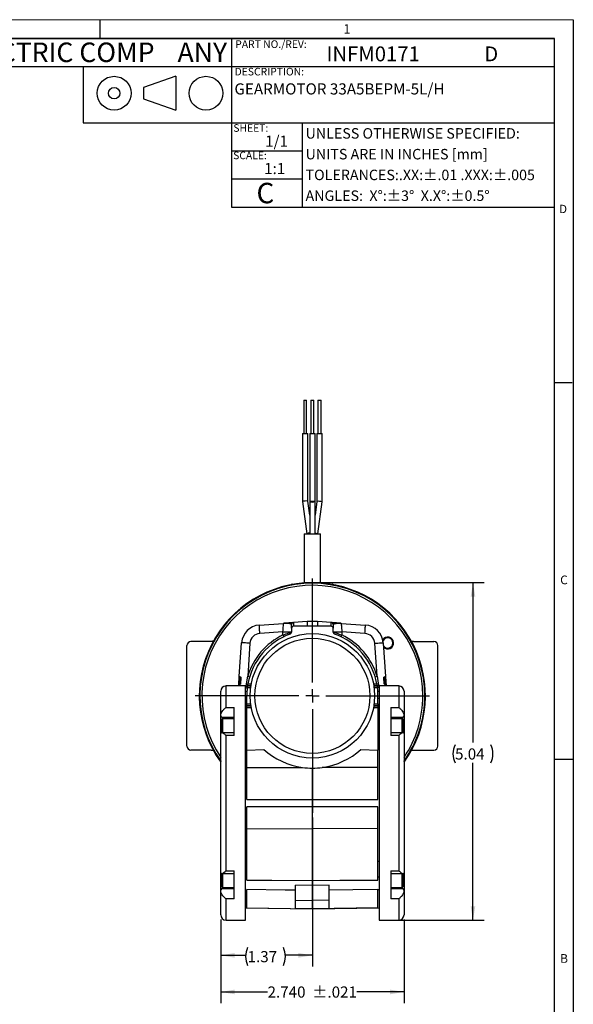
# Model space of a CAD drawing. Units: inches. Extents: x 0.2 to 21.7, y 0.2 to 16.8.
# Drawn here: x 15.5 to 21.7, y 5.8 to 16.8 of the extents above; entities that cross this region are included whole.
import ezdxf

# ---------------------------------------------------------------- set-up
doc = ezdxf.new("R2010")
doc.units = ezdxf.units.IN
doc.header["$MEASUREMENT"] = 0
for name, color, linetype in [('BORDER', 7, 'Continuous'), ('BOTEXT', 7, 'Continuous'), ('OBJECT', 7, 'Continuous')]:
    doc.layers.add(name, color=color, linetype=linetype)
doc.styles.add('SLDTEXTSTYLE0', font='TXT', dxfattribs={"width": 0.736842})
doc.styles.add('SLDTEXTSTYLE1', font='TXT', dxfattribs={"width": 0.685263})
doc.styles.add('SLDTEXTSTYLE2', font='TXT', dxfattribs={"width": 0.7})
doc.dimstyles.new('SLDDIMSTYLE0', dxfattribs={"dimtxt": 0.126628, "dimasz": 0.156, "dimexe": 0, "dimexo": 0.0625, "dimgap": 0.031657, "dimtad": 0, "dimtih": 1, "dimtoh": 1, "dimlfac": 1.333333, "dimrnd": 1e-09, "dimzin": 12, "dimdsep": 46, "dimtxsty": 'SLDTEXTSTYLE2', "dimsah": 1, "dimcen": 0.09, "dimadec": 0, "dimazin": 3, "dimtfac": 1, "dimtofl": 0, "dimtmove": 0, "dimatfit": 3, "dimfxl": 0, "dimfrac": 2, "dimtolj": 1, "dimtzin": 12, "dimarcsym": 0})
doc.dimstyles.new('SLDDIMSTYLE1', dxfattribs={"dimtxt": 0.126628, "dimasz": 0.156, "dimexe": 0, "dimexo": 0.0625, "dimgap": 0.031657, "dimtad": 0, "dimtih": 1, "dimtoh": 1, "dimdec": 3, "dimlfac": 1.333333, "dimrnd": 1e-09, "dimzin": 4, "dimdsep": 46, "dimtxsty": 'SLDTEXTSTYLE2', "dimsah": 1, "dimcen": 0.09, "dimadec": 0, "dimazin": 1, "dimtol": 1, "dimtp": 0.021, "dimtm": 0.021, "dimtfac": 1, "dimtdec": 3, "dimtofl": 0, "dimtmove": 0, "dimatfit": 3, "dimfxl": 0, "dimfrac": 2, "dimtolj": 1, "dimarcsym": 0})

# ---------------------------------------------------------------- blocks, each defined once
blk = doc.blocks.new('SW_NOTE_0')
at = {"layer": 'BOTEXT', "color": 0, "attachment_point": 1, "style": 'SLDTEXTSTYLE0'}
for s, insert, char_height in [('BODINE ELECTRIC COMP', (0, 0.282), 0.21875), ('ANY', (3.686, 0.282), 0.2188)]:
    blk.add_mtext(s, dxfattribs=dict(at, insert=insert, char_height=char_height))
blk = doc.blocks.new('_D')
at = {"layer": 'OBJECT'}
for p, q in [((18.734, 7.846), (18.734, 6.176)), ((17.706, 6.704), (17.706, 6.176)), ((17.706, 6.301), (17.984, 6.301)), ((18.734, 6.301), (18.433, 6.301))]:
    blk.add_line(p, q, dxfattribs=at)
for centre, start, end in [((18.208, 6.288), 153.4349, 206.5651), ((18.209, 6.288), 333.4349, 26.5651)]:
    blk.add_arc(centre, 0.223, start, end, dxfattribs=at)
for points in [[(17.706, 6.301), (17.862, 6.275), (17.862, 6.327)], [(18.734, 6.301), (18.578, 6.327), (18.578, 6.275)]]:
    blk.add_solid(points, dxfattribs=at)
at = {"layer": 'OBJECT', "insert": (18.008, 6.349), "char_height": 0.125, "attachment_point": 1, "style": 'SLDTEXTSTYLE2'}
blk.add_mtext('1.37', dxfattribs=at)
blk = doc.blocks.new('_D_1')
at = {"layer": 'OBJECT'}
for p, q in [((17.706, 6.704), (17.706, 5.766)), ((19.761, 6.704), (19.761, 5.766)), ((17.706, 5.891), (18.231, 5.891)), ((19.761, 5.891), (19.234, 5.891))]:
    blk.add_line(p, q, dxfattribs=at)
for points in [[(17.706, 5.891), (17.862, 5.865), (17.862, 5.917)], [(19.761, 5.891), (19.605, 5.917), (19.605, 5.865)]]:
    blk.add_solid(points, dxfattribs=at)
at = {"layer": 'OBJECT', "char_height": 0.125, "attachment_point": 1, "style": 'SLDTEXTSTYLE2'}
for s, insert in [('±.021', (18.732, 5.952)), ('2.740', (18.231, 5.952))]:
    blk.add_mtext(s, dxfattribs=dict(at, insert=insert))
blk = doc.blocks.new('_D_2')
at = {"layer": 'OBJECT'}
for p, q in [((18.784, 10.477), (20.659, 10.477)), ((20.534, 10.477), (20.534, 8.684)), ((20.534, 6.694), (20.534, 8.459)), ((19.534, 6.694), (20.659, 6.694))]:
    blk.add_line(p, q, dxfattribs=at)
for centre, start, end in [((20.533, 8.559), 153.4349, 206.5651), ((20.535, 8.559), 333.4349, 26.5651)]:
    blk.add_arc(centre, 0.223, start, end, dxfattribs=at)
for points in [[(20.534, 10.477), (20.508, 10.321), (20.56, 10.321)], [(20.534, 6.694), (20.56, 6.85), (20.508, 6.85)]]:
    blk.add_solid(points, dxfattribs=at)
at = {"layer": 'OBJECT', "insert": (20.333, 8.62), "char_height": 0.125, "attachment_point": 1, "style": 'SLDTEXTSTYLE2'}
blk.add_mtext('5.04', dxfattribs=at)
blk = doc.blocks.new('SW_CENTERMARKSYMBOL_0')
at = {"layer": 'OBJECT', "color": 0}
for p, q in [((0, 0.15), (0, 1.313)), ((-0.15, 0), (-1.313, 0)), ((0, 0), (-0.075, 0)), ((0, 0), (0, 0.075)), ((0, 0), (0, -0.075)), ((0, 0), (0.075, 0)), ((0.15, 0), (1.313, 0)), ((0, -0.15), (0, -1.313))]:
    blk.add_line(p, q, dxfattribs=at)

msp = doc.modelspace()

# ---------------------------------------------------------------- linework, layer by layer
at = {"color": 7, "linetype": 'Continuous', "lineweight": 25}
for p, q in [((16.16394, 16.260438), (16.16394, 15.630438)), ((18.639888, 12.522161), (18.639888, 12.147161)), ((18.639888, 12.522161), (18.66616, 12.522161)), ((18.66616, 12.147161), (18.66616, 12.522161)), ((18.718229, 12.522161), (18.718229, 12.147161)), ((18.718229, 12.522161), (18.749649, 12.522161)), ((18.749649, 12.147161), (18.749649, 12.522161)), ((18.796372, 12.522161), (18.796372, 12.147161)), ((18.796372, 12.522161), (18.832313, 12.522161)), ((18.832313, 12.147161), (18.832313, 12.522161)), ((18.623024, 12.147161), (18.623024, 11.386223)), ((18.623024, 12.147161), (18.683024, 12.147161)), ((18.683024, 11.390198), (18.683024, 12.147161)), ((18.703939, 12.147161), (18.703939, 11.388198)), ((18.703939, 12.147161), (18.763939, 12.147161)), ((18.763939, 11.388198), (18.763939, 12.147161)), ((18.784343, 12.147161), (18.784343, 11.386383)), ((18.784343, 12.147161), (18.844343, 12.147161)), ((18.844343, 11.382408), (18.844343, 12.147161)), ((18.623028, 11.386171), (18.671796, 11.022161)), ((18.703939, 11.234089), (18.683021, 11.390224)), ((18.703939, 11.388198), (18.703939, 11.025976)), ((18.703939, 11.388198), (18.763939, 11.388198)), ((18.763939, 11.025976), (18.763939, 11.388198)), ((18.784346, 11.386409), (18.763939, 11.234089)), ((18.796082, 11.022161), (18.844339, 11.382356)), ((18.641126, 11.022161), (18.641126, 10.473133)), ((18.641126, 11.022161), (18.826751, 11.022161)), ((18.703939, 11.025976), (18.703939, 11.022161)), ((18.763939, 11.022161), (18.763939, 11.025976)), ((18.826751, 10.473133), (18.826751, 11.022161)), ((18.508189, 10.459661), (18.5278, 10.459661)), ((18.940078, 10.459661), (18.958939, 10.459661)), ((18.675879, 10.040457), (18.522285, 10.029517)), ((18.791998, 10.040498), (18.675879, 10.040498)), ((18.945588, 10.029549), (18.791998, 10.040498)), ((18.138884, 10.001966), (18.410739, 10.020972)), ((18.501535, 10.009215), (18.495737, 10.007509)), ((18.50149, 10.008657), (18.496168, 10.00709)), ((18.501439, 9.966535), (18.501439, 9.922325)), ((18.521435, 10.0295), (18.522272, 10.029578)), ((18.675814, 9.989036), (18.523939, 9.989036)), ((18.792064, 9.989036), (18.675814, 9.989036)), ((18.943939, 9.989036), (18.792064, 9.989036)), ((18.966439, 9.922325), (18.966439, 9.966535)), ((19.053788, 10.021206), (19.049197, 10.021527)), ((19.057139, 10.020972), (19.328994, 10.001966)), ((18.403939, 9.926518), (18.145422, 9.908444)), ((18.403939, 9.926518), (18.501439, 9.926518)), ((18.403939, 9.890876), (18.403939, 9.926518)), ((18.966439, 9.926518), (19.063939, 9.926518)), ((19.063939, 9.926518), (19.063939, 9.890876)), ((19.322456, 9.908444), (19.063939, 9.926518)), ((17.327689, 8.646536), (17.327689, 9.771536)), ((17.599805, 9.816536), (17.372689, 9.816536)), ((17.914455, 9.424272), (17.941009, 9.804091)), ((18.034531, 9.797552), (18.008669, 9.427645)), ((19.459209, 9.427645), (19.433347, 9.797552)), ((19.526869, 9.804091), (19.553423, 9.424272)), ((19.868073, 9.816536), (20.095189, 9.816536)), ((20.140189, 8.646536), (20.140189, 9.771536)), ((17.910193, 9.363309), (17.912362, 9.394341)), ((17.912362, 9.394341), (17.919844, 9.393818)), ((17.919844, 9.393818), (17.917674, 9.362786)), ((17.92358, 9.393491), (17.919844, 9.393818)), ((17.92528, 9.415928), (17.921283, 9.416278)), ((17.921433, 9.362786), (17.92358, 9.393491)), ((17.927867, 9.347263), (17.932108, 9.407933)), ((17.933735, 9.40782), (17.929493, 9.347149)), ((17.933735, 9.40782), (17.932108, 9.407933)), ((18.008669, 9.427645), (18.030212, 9.421152)), ((19.437666, 9.421152), (19.459209, 9.427645)), ((19.53577, 9.407933), (19.534143, 9.40782)), ((19.538385, 9.347149), (19.534143, 9.40782)), ((19.53577, 9.407933), (19.540011, 9.347263)), ((19.546595, 9.416278), (19.542598, 9.415928)), ((19.548034, 9.393818), (19.544298, 9.393491)), ((19.544298, 9.393491), (19.546444, 9.362786)), ((19.548034, 9.393818), (19.555516, 9.394341)), ((19.550204, 9.362786), (19.548034, 9.393818)), ((19.555516, 9.394341), (19.557685, 9.363309)), ((17.983939, 9.319286), (17.766439, 9.319286)), ((17.907115, 9.319286), (17.908095, 9.333309)), ((17.913319, 9.33328), (17.908095, 9.333309)), ((17.917674, 9.362786), (17.910193, 9.363309)), ((17.915577, 9.340286), (17.920385, 9.340286)), ((17.917674, 9.362786), (17.921433, 9.362786)), ((17.927867, 9.347263), (17.929493, 9.347149)), ((17.983939, 8.953912), (17.983939, 9.319286)), ((18.007417, 9.32035), (18.045379, 9.32035)), ((18.045508, 9.32115), (18.00754, 9.32115)), ((19.460338, 9.32115), (19.42237, 9.32115)), ((19.422499, 9.32035), (19.460461, 9.32035)), ((19.701439, 9.319286), (19.483939, 9.319286)), ((19.483939, 9.319286), (19.483939, 8.953912)), ((19.538385, 9.347149), (19.540011, 9.347263)), ((19.546444, 9.362786), (19.550204, 9.362786)), ((19.547493, 9.340286), (19.552301, 9.340286)), ((19.557685, 9.363309), (19.550204, 9.362786)), ((19.559783, 9.333309), (19.554559, 9.33328)), ((19.559783, 9.333309), (19.560763, 9.319286)), ((17.706439, 8.985667), (17.706439, 9.259286)), ((17.998939, 9.179381), (17.983939, 9.179119)), ((17.998939, 9.120217), (17.998939, 9.209036)), ((19.468939, 9.120217), (19.468939, 9.209036)), ((19.483939, 9.179119), (19.468939, 9.179381)), ((19.761439, 9.259286), (19.761439, 8.985667)), ((17.766439, 9.078895), (17.856439, 9.078895)), ((17.856439, 8.763911), (17.856439, 9.078895)), ((17.998939, 9.097721), (17.998939, 9.120217)), ((17.998939, 9.097721), (17.998939, 9.096921)), ((17.998939, 9.074425), (17.998939, 9.096921)), ((17.998939, 8.601312), (17.998939, 9.074425)), ((19.468939, 9.120217), (19.468939, 9.097721)), ((19.468939, 9.097721), (19.468939, 9.096921)), ((19.468939, 9.096921), (19.468939, 9.074425)), ((19.468939, 9.074425), (19.468939, 8.601312)), ((19.611439, 9.078895), (19.701439, 9.078895)), ((19.611439, 9.078895), (19.611439, 8.763911)), ((17.706439, 8.985667), (17.70644, 8.985788)), ((17.706439, 8.785542), (17.706439, 8.985667)), ((17.728189, 8.952426), (17.713939, 8.938176)), ((17.713939, 8.938176), (17.713939, 8.795043)), ((17.720767, 8.964598), (17.725221, 8.949459)), ((17.856439, 8.964598), (17.720767, 8.964598)), ((17.852689, 8.952426), (17.728189, 8.952426)), ((17.728189, 8.952426), (17.728189, 8.795646)), ((17.983939, 8.978385), (17.998939, 8.978646)), ((17.983939, 8.915416), (17.983939, 8.953912)), ((19.483939, 8.978385), (19.468939, 8.978646)), ((19.483939, 8.953912), (19.483939, 8.915416)), ((19.74711, 8.964598), (19.611439, 8.964598)), ((19.739689, 8.952426), (19.615189, 8.952426)), ((19.753939, 8.938176), (19.739689, 8.952426)), ((19.739689, 8.835426), (19.739689, 8.952426)), ((19.743041, 8.947811), (19.74711, 8.964598)), ((19.753939, 8.835426), (19.753939, 8.938176)), ((19.761438, 8.985788), (19.761439, 8.985667)), ((19.761439, 8.985667), (19.761439, 8.785875)), ((17.983939, 8.006786), (17.983939, 8.915416)), ((17.983939, 8.835426), (17.998939, 8.835426)), ((19.483939, 8.835426), (19.468939, 8.835426)), ((19.483939, 8.915416), (19.483939, 7.098156)), ((19.739689, 8.795646), (19.739689, 8.835426)), ((19.753939, 8.794387), (19.753939, 8.835426)), ((17.70644, 8.788551), (17.706439, 8.788161)), ((17.706439, 7.22541), (17.706439, 8.788161)), ((17.856439, 8.795646), (17.714613, 8.795646)), ((17.766439, 7.249661), (17.766439, 8.763911)), ((17.856439, 8.763911), (17.766439, 8.763911)), ((19.753265, 8.795646), (19.611439, 8.795646)), ((19.701439, 8.763911), (19.611439, 8.763911)), ((19.701439, 8.763911), (19.701439, 7.249661)), ((19.761439, 8.788161), (19.761438, 8.788551)), ((19.761439, 8.788161), (19.761439, 7.22541)), ((17.983939, 8.662804), (17.998939, 8.662884)), ((17.998939, 8.601312), (18.189621, 8.609188)), ((19.278257, 8.609188), (19.468939, 8.601312)), ((19.483939, 8.662804), (19.468939, 8.662884)), ((17.599805, 8.601536), (17.372689, 8.601536)), ((17.998939, 8.404286), (17.998939, 8.601312)), ((19.468939, 8.404286), (19.468939, 8.601312)), ((19.868073, 8.601536), (20.095189, 8.601536)), ((17.998939, 8.404286), (18.622777, 8.4067)), ((17.998939, 8.047872), (17.998939, 8.404286)), ((18.733939, 8.048096), (18.733939, 8.399036)), ((19.468939, 8.404286), (18.845101, 8.4067)), ((19.468939, 8.047872), (19.468939, 8.404286)), ((17.983939, 7.098156), (17.983939, 8.006786)), ((17.998939, 8.047872), (18.733939, 8.048096)), ((18.733939, 7.965475), (17.998939, 7.965699)), ((17.998939, 7.721786), (17.998939, 7.965699)), ((18.733939, 7.965475), (18.733939, 8.048096)), ((18.733939, 8.048096), (19.468939, 8.047872)), ((19.468939, 7.965699), (18.733939, 7.965475)), ((18.733939, 7.719586), (18.733939, 7.965475)), ((19.468939, 7.721786), (19.468939, 7.965699)), ((17.998939, 7.721786), (18.733939, 7.719586)), ((17.998939, 7.144192), (17.998939, 7.721786)), ((19.468939, 7.721786), (18.733939, 7.719586)), ((18.733939, 7.140512), (18.733939, 7.719586)), ((19.468939, 7.144192), (19.468939, 7.721786)), ((17.983939, 7.350767), (17.998939, 7.350687)), ((19.483939, 7.350767), (19.468939, 7.350687)), ((17.706439, 7.027904), (17.706439, 7.227696)), ((17.706439, 7.22541), (17.70644, 7.22502)), ((17.713939, 7.219184), (17.713939, 7.178145)), ((17.713939, 7.178145), (17.713939, 7.075395)), ((17.714613, 7.217925), (17.856439, 7.217925)), ((17.728189, 7.217925), (17.728189, 7.178145)), ((17.728189, 7.178145), (17.728189, 7.061145)), ((17.766439, 7.249661), (17.856439, 7.249661)), ((17.856439, 6.934677), (17.856439, 7.249661)), ((17.983939, 7.178145), (17.998939, 7.178145)), ((19.483939, 7.178145), (19.468939, 7.178145)), ((19.611439, 7.249661), (19.701439, 7.249661)), ((19.611439, 7.249661), (19.611439, 6.934677)), ((19.611439, 7.217925), (19.753265, 7.217925)), ((19.739689, 7.061145), (19.739689, 7.217925)), ((19.753939, 7.075395), (19.753939, 7.218528)), ((19.761438, 7.22502), (19.761439, 7.22541)), ((19.761439, 7.228029), (19.761439, 7.027904)), ((17.713939, 7.075395), (17.728189, 7.061145)), ((17.72459, 7.064744), (17.720767, 7.048973)), ((17.728189, 7.061145), (17.852689, 7.061145)), ((17.983939, 7.05966), (17.983939, 7.098156)), ((18.733939, 7.085043), (18.546439, 7.086771)), ((18.546439, 6.919537), (18.546439, 7.086771)), ((18.733939, 7.085043), (18.733939, 7.140512)), ((18.921439, 7.086771), (18.733939, 7.085043)), ((18.733939, 6.916567), (18.733939, 7.085043)), ((18.921439, 6.919537), (18.921439, 7.086771)), ((19.483939, 7.098156), (19.483939, 7.05966)), ((19.615189, 7.061145), (19.739689, 7.061145)), ((19.739689, 7.061145), (19.753939, 7.075395)), ((19.74711, 7.048973), (19.742657, 7.064112)), ((17.70644, 7.027783), (17.706439, 7.027904)), ((17.706439, 6.754286), (17.706439, 7.027904)), ((17.720767, 7.048973), (17.856439, 7.048973)), ((17.983939, 6.694286), (17.983939, 7.05966)), ((17.983939, 7.035187), (17.998939, 7.034925)), ((17.998939, 6.834911), (17.998939, 7.038941)), ((19.468939, 6.834911), (19.468939, 7.038941)), ((19.483939, 7.035187), (19.468939, 7.034925)), ((19.483939, 7.05966), (19.483939, 6.694286)), ((19.611439, 7.048973), (19.74711, 7.048973)), ((19.761439, 7.027904), (19.761438, 7.027783)), ((19.761439, 7.027904), (19.761439, 6.754286)), ((17.856439, 6.934677), (17.766439, 6.934677)), ((18.546439, 6.919537), (18.733939, 6.916567)), ((18.546439, 6.828504), (18.546439, 6.919537)), ((18.921439, 6.919537), (18.733939, 6.916567)), ((18.733939, 6.825318), (18.733939, 6.916567)), ((18.921439, 6.828504), (18.921439, 6.919537)), ((19.701439, 6.934677), (19.611439, 6.934677)), ((17.983939, 6.834452), (18.733939, 6.821361)), ((17.998939, 6.834911), (18.733939, 6.822081)), ((18.546439, 6.828504), (18.733939, 6.825318)), ((19.468939, 6.834911), (18.733939, 6.822081)), ((18.733939, 6.821361), (19.483939, 6.834452)), ((18.733939, 6.825318), (18.921439, 6.828504)), ((18.733939, 6.822081), (18.733939, 6.825318)), ((18.733939, 6.821361), (18.733939, 6.822081)), ((17.766439, 6.694286), (17.983939, 6.694286)), ((19.483939, 6.694286), (19.701439, 6.694286))]:
    msp.add_line(p, q, dxfattribs=at)
at = {"color": 8, "linetype": 'Continuous', "lineweight": 25}
for p, q in [((18.508189, 10.459661), (18.508189, 10.45627)), ((18.958939, 10.456405), (18.958939, 10.459661)), ((17.983939, 9.274238), (18.008669, 9.427645)), ((19.459209, 9.427645), (19.483939, 9.274238)), ((17.766439, 9.078895), (17.766439, 9.319286)), ((18.042117, 9.297854), (18.004325, 9.297854)), ((18.011371, 9.343646), (18.049551, 9.343646)), ((19.418326, 9.343646), (19.456507, 9.343646)), ((19.463553, 9.297854), (19.425761, 9.297854)), ((19.701439, 9.319286), (19.701439, 9.078895)), ((17.983939, 9.26147), (18.000729, 9.260296)), ((17.983939, 9.209036), (17.998939, 9.209036)), ((19.467149, 9.260296), (19.483939, 9.26147)), ((19.468939, 9.209036), (19.483939, 9.209036)), ((17.998939, 9.120217), (18.042117, 9.120217)), ((18.045379, 9.097721), (17.998939, 9.097721)), ((17.998939, 9.096921), (18.045508, 9.096921)), ((18.049551, 9.074425), (17.998939, 9.074425)), ((19.468939, 9.074425), (19.418326, 9.074425)), ((19.42237, 9.096921), (19.468939, 9.096921)), ((19.468939, 9.097721), (19.422499, 9.097721)), ((19.425761, 9.120217), (19.468939, 9.120217)), ((17.852689, 8.952426), (17.852689, 8.795646)), ((19.615189, 8.835426), (19.615189, 8.952426)), ((19.615189, 8.795646), (19.615189, 8.835426)), ((17.852689, 7.217925), (17.852689, 7.178145)), ((17.852689, 7.178145), (17.852689, 7.061145)), ((19.615189, 7.061145), (19.615189, 7.217925)), ((17.766439, 6.694286), (17.766439, 6.934677)), ((19.701439, 6.934677), (19.701439, 6.694286))]:
    msp.add_line(p, q, dxfattribs=at)
at = {"color": 8, "linetype": 'Continuous', "lineweight": 25, "flags": 128}
for points in [[(18.763939, 11.033038), (18.774451, 11.031466), (18.784784, 11.028947), (18.792306, 11.025976), (18.795873, 11.023004), (18.796072, 11.022161)], [(18.703939, 11.025976), (18.706223, 11.023004), (18.70781, 11.022161)], [(18.760068, 11.022161), (18.761655, 11.023004), (18.763939, 11.025976)]]:
    msp.add_lwpolyline(points, dxfattribs=at)
at = {"color": 7, "linetype": 'Continuous', "lineweight": 25, "flags": 128}
for points in [[(18.145422, 9.908444), (18.144147, 9.926689), (18.14292, 9.944233), (18.14179, 9.960402), (18.140799, 9.974574), (18.139986, 9.986204), (18.139382, 9.994847), (18.13901, 10.000169), (18.138884, 10.001966)], [(18.403939, 9.926518), (18.405266, 9.944945), (18.406541, 9.962664), (18.407717, 9.978994), (18.408747, 9.993307), (18.409593, 10.005053), (18.410221, 10.013782), (18.410608, 10.019157), (18.410739, 10.020972)], [(19.057139, 10.020972), (19.05727, 10.019157), (19.057657, 10.013782), (19.058285, 10.005053), (19.059131, 9.993307), (19.060161, 9.978994), (19.061337, 9.962664), (19.062612, 9.944945), (19.063939, 9.926518)], [(19.322456, 9.908444), (19.323731, 9.926689), (19.324958, 9.944233), (19.326088, 9.960402), (19.327079, 9.974574), (19.327892, 9.986204), (19.328496, 9.994847), (19.328868, 10.000169), (19.328994, 10.001966)], [(18.403939, 9.890876), (18.405851, 9.886925), (18.40769, 9.883126), (18.409385, 9.879624), (18.41087, 9.876555), (18.412089, 9.874036), (18.412995, 9.872165), (18.413553, 9.871012), (18.413741, 9.870623)], [(19.054137, 9.870623), (19.054325, 9.871012), (19.054883, 9.872165), (19.055789, 9.874036), (19.057008, 9.876555), (19.058493, 9.879624), (19.060188, 9.883126), (19.062027, 9.886925), (19.063939, 9.890876)], [(18.034531, 9.797552), (18.016285, 9.798828), (17.998741, 9.800054), (17.982573, 9.801185), (17.968401, 9.802176), (17.95677, 9.802989), (17.948128, 9.803593), (17.942806, 9.803965), (17.941009, 9.804091)], [(19.433347, 9.797552), (19.451592, 9.798828), (19.469136, 9.800054), (19.485305, 9.801185), (19.499477, 9.802176), (19.511108, 9.802989), (19.51975, 9.803593), (19.525072, 9.803965), (19.526869, 9.804091)], [(17.912362, 9.394341), (17.91277, 9.40018), (17.913163, 9.405795), (17.913525, 9.41097), (17.913842, 9.415505), (17.914102, 9.419228), (17.914295, 9.421994), (17.914414, 9.423697), (17.914455, 9.424272)], [(17.914455, 9.424272), (17.914941, 9.42423), (17.916394, 9.424105), (17.9188, 9.423898)], [(17.921283, 9.416278), (17.921255, 9.415846), (17.921173, 9.414568), (17.92104, 9.412492), (17.920861, 9.409699), (17.920643, 9.406296), (17.920395, 9.402413), (17.920125, 9.398199), (17.919844, 9.393818)], [(17.92358, 9.393491), (17.923912, 9.397868), (17.924231, 9.402077), (17.924525, 9.405956), (17.924782, 9.409356), (17.924994, 9.412147), (17.925151, 9.41422), (17.925247, 9.415497), (17.92528, 9.415928)], [(17.92358, 9.393491), (17.92504, 9.393389), (17.926443, 9.393291), (17.927737, 9.3932), (17.928871, 9.393121), (17.929801, 9.393056), (17.930492, 9.393007), (17.930918, 9.392978), (17.931062, 9.392968)], [(19.536816, 9.392968), (19.53696, 9.392978), (19.537386, 9.393007), (19.538077, 9.393056), (19.539007, 9.393121), (19.540141, 9.3932), (19.541435, 9.393291), (19.542838, 9.393389), (19.544298, 9.393491)], [(19.542598, 9.415928), (19.542624, 9.415587), (19.5427, 9.414575), (19.542826, 9.412922), (19.542996, 9.410679), (19.543205, 9.407913), (19.543448, 9.404709), (19.543716, 9.401165), (19.544003, 9.397387), (19.544298, 9.393491)], [(19.548034, 9.393818), (19.547784, 9.397718), (19.547542, 9.401499), (19.547315, 9.405048), (19.547109, 9.408255), (19.546932, 9.411023), (19.546788, 9.413269), (19.546682, 9.414923), (19.546617, 9.415936), (19.546595, 9.416278)], [(19.549078, 9.423898), (19.551484, 9.424105), (19.552937, 9.42423), (19.553423, 9.424272)], [(19.553423, 9.424272), (19.553455, 9.423817), (19.553549, 9.422467), (19.553704, 9.420262), (19.553913, 9.41727), (19.554171, 9.41358), (19.55447, 9.409306), (19.5548, 9.404578), (19.555152, 9.399538), (19.555516, 9.394341)], [(17.908095, 9.333309), (17.908135, 9.333885), (17.908255, 9.335592), (17.908449, 9.338365), (17.908709, 9.342095), (17.909027, 9.346642), (17.90939, 9.351828), (17.909783, 9.357456), (17.910193, 9.363309)], [(17.917674, 9.362786), (17.917265, 9.358396), (17.916872, 9.354175), (17.916509, 9.350285), (17.916191, 9.346876), (17.91593, 9.344078), (17.915737, 9.341998), (17.915617, 9.340718), (17.915577, 9.340286)], [(17.920385, 9.340286), (17.920405, 9.340718), (17.920465, 9.341998), (17.920561, 9.344078), (17.920692, 9.346876), (17.920851, 9.350285), (17.921032, 9.354175), (17.921229, 9.358396), (17.921433, 9.362786)], [(17.928915, 9.362262), (17.928771, 9.362273), (17.928346, 9.362302), (17.927654, 9.362351), (17.926724, 9.362416), (17.92559, 9.362495), (17.924297, 9.362585), (17.922893, 9.362684), (17.921433, 9.362786)], [(19.546444, 9.362786), (19.544985, 9.362684), (19.543581, 9.362585), (19.542288, 9.362495), (19.541154, 9.362416), (19.540224, 9.362351), (19.539532, 9.362302), (19.539106, 9.362273), (19.538963, 9.362262)], [(19.546444, 9.362786), (19.546649, 9.358396), (19.546846, 9.354175), (19.547027, 9.350285), (19.547186, 9.346876), (19.547316, 9.344078), (19.547413, 9.341998), (19.547473, 9.340718), (19.547493, 9.340286)], [(19.552301, 9.340286), (19.552261, 9.340718), (19.552141, 9.341998), (19.551948, 9.344078), (19.551687, 9.346876), (19.551369, 9.350285), (19.551006, 9.354175), (19.550613, 9.358396), (19.550204, 9.362786)], [(19.557685, 9.363309), (19.558095, 9.357456), (19.558488, 9.351828), (19.558851, 9.346642), (19.559168, 9.342095), (19.559429, 9.338365), (19.559623, 9.335592), (19.559742, 9.333885), (19.559783, 9.333309)], [(17.998939, 7.144192), (18.280417, 7.142786), (18.733939, 7.140512)], [(18.733939, 7.140512), (19.040632, 7.14205), (19.468939, 7.144192)], [(18.546439, 7.029767), (18.427246, 7.031764), (17.998939, 7.038941)], [(19.468939, 7.038941), (19.187461, 7.034224), (18.921439, 7.029767)]]:
    msp.add_lwpolyline(points, dxfattribs=at)
at = {"color": 7, "linetype": 'Continuous', "lineweight": 25}
for radius in [0.6975, 0.645]:
    msp.add_circle((18.733939, 9.209036), radius, dxfattribs=at)
for centre, radius, start, end in [((18.733939, 11.431713), 0.052854, 235.4172005, 304.5827995), ((18.733939, 9.209036), 1.2675, 90, 215.8404263), ((18.733939, 9.209036), 1.263554, 0, 215.5919306), ((18.508189, 10.452161), 0.0075, 90, 157.8129288), ((18.733939, 9.209036), 1.2675, 324.1595737, 90), ((18.958939, 10.452161), 0.0075, 23.4444937, 90), ((18.153758, 9.789217), 0.213268, 93.9992076, 176.0007924), ((18.403939, 10.118234), 0.0975, 273.9992076, 275.7698745), ((18.415987, 9.998992), 0.02235, 93.9915595, 95.7669881), ((18.523939, 10.00714), 0.0225, 102.9549126, 180.0426566), ((18.943939, 10.00714), 0.0225, 359.9572222, 85.6513318), ((18.943939, 10.007087), 0.0225, 0.000103, 41.8039397), ((19.051891, 9.998992), 0.02235, 84.2330119, 86.0084405), ((19.063939, 10.118234), 0.0975, 264.2301255, 266.0007924), ((19.31412, 9.789217), 0.213268, 3.9992076, 86.0007924), ((18.733939, 9.209036), 0.7575, 115.8262519, 163.2262056), ((18.733939, 9.209036), 0.735, 109.6719108, 169.4470693), ((18.153758, 9.789217), 0.119518, 93.9992076, 176.0007924), ((18.478939, 9.922325), 0.0225, 289.6719108, 0), ((18.988939, 9.922325), 0.0225, 180, 250.3280892), ((18.733939, 9.209036), 0.735, 10.5529307, 70.3280892), ((18.733939, 9.209036), 0.7575, 16.7737944, 64.1737481), ((19.31412, 9.789217), 0.119518, 3.9992076, 86.0007924), ((19.578689, 9.800536), 0.065625, 222.3759391, 148.8468816), ((19.578689, 9.800536), 0.062748, 0, 151.7623901), ((19.578689, 9.800536), 0.0573, 0, 159.4023206), ((17.372689, 9.771536), 0.045, 90, 180), ((19.578689, 9.800536), 0.0573, 210.1231692, 0), ((19.578689, 9.800536), 0.062748, 218.9258971, 0), ((20.095189, 9.771536), 0.045, 0, 90), ((17.921936, 9.423749), 0.0075, 176.0007924, 265), ((17.926092, 9.423208), 0.007325, 174.5913734, 263.632996), ((19.541785, 9.423208), 0.007325, 276.367004, 5.4086266), ((19.545941, 9.423749), 0.0075, 275, 3.9992076), ((17.766439, 9.259286), 0.06, 90, 180), ((17.915577, 9.332786), 0.0075, 90, 176.0007924), ((17.920581, 9.333021), 0.007267, 91.5508795, 177.9630607), ((18.733939, 9.209036), 0.735, 173.0593411, 180), ((18.733939, 9.209036), 0.735, 171.2260676, 171.2890992), ((18.733939, 9.209036), 0.735, 8.7109008, 8.7739324), ((18.733939, 9.209036), 0.735, 0, 6.9406589), ((19.547296, 9.333021), 0.007267, 2.0369393, 88.4491205), ((19.552301, 9.332786), 0.0075, 3.9992076, 90), ((19.701439, 9.259286), 0.06, 0, 90), ((18.733939, 9.209036), 1.263554, 324.4080694, 0), ((17.852689, 8.948676), 0.00375, 0, 90), ((19.615189, 8.948676), 0.00375, 90, 180), ((17.372689, 8.646536), 0.045, 180, 270), ((18.733939, 9.209036), 0.81, 227.7785364, 262.1119865), ((18.733939, 9.209036), 0.81, 277.8880135, 312.2214636), ((20.095189, 8.646536), 0.045, 270, 0), ((18.733939, 9.209036), 0.81, 262.1119865, 270), ((18.733939, 9.209036), 0.81, 270, 277.8880135), ((17.852689, 7.064895), 0.00375, 270, 0), ((19.615189, 7.064895), 0.00375, 180, 270), ((17.766439, 6.754286), 0.06, 180, 270), ((19.701439, 6.754286), 0.06, 270, 0)]:
    msp.add_arc(centre, radius, start, end, dxfattribs=at)
at = {"color": 8, "linetype": 'Continuous', "lineweight": 25}
for centre, radius, start, end in [((18.70083, 10.989323), 0.043826, 85.9315837, 131.4722188), ((18.733939, 9.209036), 1.260536, 0, 215.3998234), ((18.733939, 9.209036), 1.238039, 0, 213.9072804), ((18.733939, 9.209036), 1.238039, 326.0927196, 0), ((18.733939, 9.209036), 1.260536, 324.6001766, 0)]:
    msp.add_arc(centre, radius, start, end, dxfattribs=at)
at = {"color": 7, "linetype": 'Continuous', "lineweight": 25}
for centre, major_axis, start_param, end_param in [((18.653024, 11.388198), (0.029999, 0.002001), 0.007570172, 3.149162825), ((18.814343, 11.384383), (0.029999, -0.002001), 6.275615135, 9.417207789)]:
    msp.add_ellipse(centre, major_axis=major_axis, ratio=0.113516082, start_param=start_param, end_param=end_param, dxfattribs=at)
at = {"color": 8, "linetype": 'Continuous', "lineweight": 25}
for points, knots in [([(18.675878, 10.039508), (18.67588, 10.040584), (18.675882, 10.042734), (18.675862, 10.026452), (18.67583, 10.001888), (18.67581, 9.986246), (18.675812, 9.987593), (18.675812, 9.987859)], [0, 0, 0, 0, 0.223747034, 0.447549336, 0.671488291, 0.935251363, 1, 1, 1, 1]), ([(18.792, 10.039508), (18.791998, 10.040584), (18.791996, 10.042734), (18.792016, 10.026452), (18.792048, 10.001888), (18.792068, 9.986246), (18.792066, 9.987593), (18.792065, 9.987859)], [0, 0, 0, 0, 0.223747034, 0.447549336, 0.671488291, 0.935251363, 1, 1, 1, 1]), ([(18.522361, 10.028989), (18.522426, 10.027363), (18.522562, 10.023919), (18.523762, 9.993509), (18.523896, 9.99012), (18.523958, 9.988551)], [0, 0, 0, 0, 0.324458822, 0.687202375, 1, 1, 1, 1]), ([(18.943924, 9.988659), (18.943983, 9.990156), (18.944112, 9.993415), (18.945316, 10.023912), (18.945452, 10.027364), (18.945516, 10.028989)], [0, 0, 0, 0, 0.310302579, 0.675401123, 1, 1, 1, 1]), ([(18.945538, 10.02953), (18.945722, 10.029503), (18.946519, 10.029388), (18.957731, 10.02845), (18.982452, 10.026538), (19.010223, 10.024453), (19.030817, 10.022946), (19.040435, 10.022243)], [0, 0, 0, 0, 0.083487765, 0.361261795, 0.582832192, 0.805164574, 1, 1, 1, 1])]:
    msp.add_open_spline(points, degree=3, knots=knots, dxfattribs=at)
at = {"color": 7, "linetype": 'Continuous', "lineweight": 25}
for points, knots in [([(18.501439, 10.007087), (18.499248, 10.008556), (18.49453, 10.01172), (18.46697, 10.017149), (18.443088, 10.020647), (18.428295, 10.021471), (18.420047, 10.02151), (18.415022, 10.021309), (18.413802, 10.021234), (18.413752, 10.021229), (18.413741, 10.021228)], [0, 0, 0, 0, 0.267350372, 0.575645475, 0.780352157, 0.88485538, 0.93692579, 0.991484124, 0.998032158, 1, 1, 1, 1]), ([(18.414431, 10.021287), (18.414445, 10.021289), (18.414509, 10.021294), (18.416256, 10.021428), (18.422332, 10.021867), (18.432435, 10.022606), (18.450955, 10.023962), (18.481166, 10.026206), (18.514432, 10.028775), (18.519778, 10.029285), (18.52234, 10.02953)], [0, 0, 0, 0, 0.001417869, 0.006335207, 0.053944716, 0.101448741, 0.198398057, 0.39491409, 0.709975924, 1, 1, 1, 1]), ([(18.511498, 10.028588), (18.510067, 10.028473), (18.507675, 10.02828), (18.501121, 10.027747), (18.483796, 10.026416), (18.456004, 10.024328), (18.431005, 10.022506), (18.419052, 10.021629), (18.418383, 10.02158)], [0, 0, 0, 0, 0.079296421, 0.132584376, 0.386709889, 0.665527041, 0.981304326, 1, 1, 1, 1]), ([(18.501439, 9.965138), (18.501439, 9.966801), (18.501439, 9.970204), (18.501439, 10.001398), (18.501439, 10.004897), (18.501439, 10.006546)], [0, 0, 0, 0, 0.335521171, 0.686737121, 1, 1, 1, 1]), ([(18.523939, 9.989036), (18.521409, 9.988787), (18.516351, 9.988289), (18.509608, 9.98441), (18.50452, 9.978701), (18.501823, 9.972374), (18.501548, 9.968194), (18.501439, 9.966535)], [0, 0, 0, 0, 0.214683678, 0.429366804, 0.644055013, 0.858749259, 1, 1, 1, 1]), ([(18.966439, 9.966535), (18.96619, 9.969064), (18.965693, 9.974124), (18.961813, 9.980867), (18.956104, 9.985956), (18.949777, 9.988652), (18.945597, 9.988926), (18.943939, 9.989036)], [0, 0, 0, 0, 0.214704266, 0.429408429, 0.644108645, 0.858801362, 1, 1, 1, 1]), ([(19.040435, 10.022242), (19.038961, 10.02235), (19.023251, 10.023496), (18.99795, 10.025366), (18.971145, 10.027406), (18.954452, 10.028725), (18.949813, 10.029128), (18.947655, 10.029315)], [0, 0, 0, 0, 0.033678991, 0.358811485, 0.596704906, 0.812376997, 1, 1, 1, 1]), ([(19.054137, 10.021228), (19.054073, 10.021233), (19.053873, 10.021247), (19.051391, 10.02138), (19.039917, 10.021712), (19.012623, 10.019617), (18.980699, 10.013179), (18.967259, 10.009116), (18.96659, 10.007462), (18.966439, 10.007087)], [0, 0, 0, 0, 0.006437915, 0.020136959, 0.076229502, 0.290331564, 0.694663298, 0.930782765, 1, 1, 1, 1]), ([(18.966439, 10.006546), (18.966439, 10.004897), (18.966439, 10.001389), (18.966439, 9.970065), (18.966439, 9.966793), (18.966439, 9.965198)], [0, 0, 0, 0, 0.312638505, 0.664946338, 1, 1, 1, 1]), ([(19.040435, 10.022243), (19.041555, 10.02216), (19.045317, 10.021884), (19.049825, 10.021557), (19.053086, 10.021317), (19.053364, 10.021294), (19.053447, 10.021287)], [0, 0, 0, 0, 0.243464193, 0.817983804, 0.945715076, 1, 1, 1, 1]), ([(19.04965, 10.021569), (19.049353, 10.021591), (19.046445, 10.021804), (19.043278, 10.022035), (19.040435, 10.022242)], [0, 0, 0, 0, 0.102358687, 1, 1, 1, 1]), ([(17.638812, 9.839095), (17.635856, 9.834978), (17.629945, 9.826743), (17.616037, 9.818338), (17.605397, 9.817157), (17.599805, 9.816536)], [0, 0, 0, 0, 0.32181458, 0.643629928, 1, 1, 1, 1]), ([(18.403939, 9.890876), (18.415541, 9.895067), (18.438922, 9.903512), (18.469844, 9.913264), (18.49151, 9.91959), (18.50052, 9.922071), (18.501224, 9.922265), (18.501439, 9.922325)], [0, 0, 0, 0, 0.235326238, 0.474223547, 0.698904726, 0.908123067, 1, 1, 1, 1]), ([(18.966439, 9.922325), (18.967418, 9.922057), (18.969371, 9.921524), (18.984502, 9.917263), (19.006872, 9.910524), (19.034547, 9.901553), (19.054375, 9.89435), (19.063939, 9.890876)], [0, 0, 0, 0, 0.199140913, 0.397111344, 0.597094889, 0.805664596, 1, 1, 1, 1]), ([(19.868073, 9.816536), (19.862967, 9.816982), (19.85276, 9.817875), (19.844231, 9.823554), (19.839968, 9.826392)], [0, 0, 0, 0, 0.500157065, 1, 1, 1, 1]), ([(17.9188, 9.423898), (17.919376, 9.423832), (17.921601, 9.423574), (17.925995, 9.422225), (17.930731, 9.418036), (17.932978, 9.413831), (17.933797, 9.410613), (17.933751, 9.408539), (17.933735, 9.40782)], [0, 0, 0, 0, 0.134289904, 0.518608706, 0.746097104, 0.847502038, 0.947089457, 1, 1, 1, 1]), ([(17.92528, 9.415928), (17.926402, 9.415786), (17.927962, 9.415588), (17.930653, 9.41318), (17.93165, 9.411226), (17.931988, 9.409985), (17.932135, 9.408982), (17.932118, 9.408298), (17.932108, 9.407933)], [0, 0, 0, 0, 0.577629194, 0.803868158, 0.891392703, 0.934616918, 0.965185633, 1, 1, 1, 1]), ([(19.534143, 9.40782), (19.534132, 9.408026), (19.534064, 9.409239), (19.53429, 9.411681), (19.535455, 9.415171), (19.538025, 9.41897), (19.542885, 9.422683), (19.546767, 9.423658), (19.548757, 9.423865), (19.549078, 9.423898)], [0, 0, 0, 0, 0.015271663, 0.089571847, 0.180218168, 0.312848278, 0.526285296, 0.923545831, 1, 1, 1, 1]), ([(19.53577, 9.407933), (19.53576, 9.408278), (19.535742, 9.408911), (19.535904, 9.410141), (19.536412, 9.411739), (19.537614, 9.413589), (19.539859, 9.415394), (19.541561, 9.415816), (19.54245, 9.415912), (19.542598, 9.415928)], [0, 0, 0, 0, 0.032927414, 0.060507955, 0.131093261, 0.251345311, 0.469431438, 0.911957298, 1, 1, 1, 1]), ([(17.929493, 9.347149), (17.929476, 9.346942), (17.929374, 9.345732), (17.92881, 9.343345), (17.927171, 9.340051), (17.924098, 9.336647), (17.918764, 9.333643), (17.915191, 9.333274), (17.913364, 9.333279), (17.913319, 9.33328)], [0, 0, 0, 0, 0.01635903, 0.095950008, 0.193050139, 0.335124432, 0.563758487, 0.989304118, 1, 1, 1, 1]), ([(17.927867, 9.347263), (17.927828, 9.34692), (17.927758, 9.34629), (17.927427, 9.345095), (17.926701, 9.343584), (17.925253, 9.341919), (17.92309, 9.340627), (17.92148, 9.340326), (17.920605, 9.340286), (17.920405, 9.340286), (17.920385, 9.340286)], [0, 0, 0, 0, 0.035650034, 0.06551172, 0.141933, 0.272127326, 0.508246103, 0.880049738, 0.987598003, 1, 1, 1, 1]), ([(18.004325, 9.297854), (18.004643, 9.300402), (18.00528, 9.305498), (18.006218, 9.312275), (18.006962, 9.317365), (18.007354, 9.319938), (18.0074, 9.32024), (18.007417, 9.32035)], [0, 0, 0, 0, 0.21937707, 0.438761772, 0.657762989, 0.87494111, 1, 1, 1, 1]), ([(18.00754, 9.32115), (18.007584, 9.321438), (18.007673, 9.322014), (18.008289, 9.325937), (18.009227, 9.331634), (18.010311, 9.337895), (18.011071, 9.342019), (18.011371, 9.343646)], [0, 0, 0, 0, 0.213549349, 0.427056712, 0.641589378, 0.858609456, 1, 1, 1, 1]), ([(19.456507, 9.343646), (19.456975, 9.341092), (19.45791, 9.335984), (19.459061, 9.329175), (19.459882, 9.32409), (19.460276, 9.321552), (19.460321, 9.321257), (19.460338, 9.32115)], [0, 0, 0, 0, 0.221178437, 0.442437826, 0.661546783, 0.877636116, 1, 1, 1, 1]), ([(19.460461, 9.32035), (19.460505, 9.320062), (19.460594, 9.319484), (19.461186, 9.315551), (19.462004, 9.309829), (19.462846, 9.303565), (19.463356, 9.299448), (19.463553, 9.297854)], [0, 0, 0, 0, 0.214418003, 0.428790323, 0.644439098, 0.862318738, 1, 1, 1, 1]), ([(19.554559, 9.33328), (19.552477, 9.333392), (19.549611, 9.333546), (19.544632, 9.336147), (19.541708, 9.338733), (19.539604, 9.342032), (19.538627, 9.344889), (19.538445, 9.34659), (19.538385, 9.347149)], [0, 0, 0, 0, 0.432270781, 0.595175849, 0.756533726, 0.865254673, 0.955676934, 1, 1, 1, 1]), ([(19.547493, 9.340286), (19.546565, 9.340331), (19.545311, 9.340392), (19.542977, 9.341707), (19.54165, 9.342946), (19.540711, 9.344461), (19.540289, 9.345645), (19.540093, 9.346476), (19.540041, 9.34698), (19.540011, 9.347263)], [0, 0, 0, 0, 0.487373014, 0.65824942, 0.813755169, 0.905198692, 0.94754492, 0.970638553, 1, 1, 1, 1]), ([(17.70644, 8.985788), (17.707035, 8.991722), (17.708221, 9.003551), (17.716889, 9.024483), (17.732194, 9.04857), (17.750292, 9.067125), (17.762537, 9.076299), (17.766372, 9.07885), (17.766439, 9.078895)], [0, 0, 0, 0, 0.15443534, 0.307883091, 0.542354574, 0.856816221, 0.997498961, 1, 1, 1, 1]), ([(19.701439, 9.078895), (19.701506, 9.07885), (19.705341, 9.076299), (19.717585, 9.067125), (19.735684, 9.04857), (19.750989, 9.024483), (19.759657, 9.003551), (19.760843, 8.991722), (19.761438, 8.985788)], [0, 0, 0, 0, 0.002501039, 0.143183779, 0.457645426, 0.692116909, 0.84556466, 1, 1, 1, 1]), ([(17.720767, 8.964598), (17.717661, 8.969947), (17.71362, 8.976902), (17.707788, 8.98412), (17.70644, 8.985788)], [0, 0, 0, 0, 0.768936458, 1, 1, 1, 1]), ([(19.761438, 8.985788), (19.757049, 8.98019), (19.751344, 8.972913), (19.747904, 8.966157), (19.74711, 8.964598)], [0, 0, 0, 0, 0.769313064, 1, 1, 1, 1]), ([(17.766439, 8.763911), (17.766372, 8.763974), (17.762537, 8.767578), (17.750292, 8.778363), (17.732194, 8.79086), (17.716889, 8.796299), (17.708221, 8.795295), (17.707035, 8.790804), (17.70644, 8.788551)], [0, 0, 0, 0, 0.002501217, 0.14318358, 0.457645193, 0.692116437, 0.845564193, 1, 1, 1, 1]), ([(19.761438, 8.788551), (19.760843, 8.790804), (19.759657, 8.795295), (19.750989, 8.796299), (19.735684, 8.79086), (19.717586, 8.778363), (19.705341, 8.767578), (19.701506, 8.763974), (19.701439, 8.763911)], [0, 0, 0, 0, 0.154435807, 0.307883563, 0.542354807, 0.85681642, 0.997498783, 1, 1, 1, 1]), ([(17.599805, 8.601536), (17.604797, 8.600976), (17.614782, 8.599858), (17.625483, 8.594813), (17.62935, 8.59005), (17.630035, 8.589206)], [0, 0, 0, 0, 0.451432514, 0.902865209, 1, 1, 1, 1]), ([(19.835842, 8.587173), (19.836757, 8.588356), (19.840761, 8.593532), (19.851968, 8.599614), (19.862525, 8.600874), (19.868073, 8.601536)], [0, 0, 0, 0, 0.123207821, 0.539266869, 1, 1, 1, 1]), ([(17.70644, 7.22502), (17.707035, 7.222768), (17.708221, 7.218276), (17.716889, 7.217272), (17.732194, 7.222711), (17.750291, 7.23521), (17.762538, 7.245991), (17.766372, 7.249598), (17.766439, 7.249661)], [0, 0, 0, 0, 0.154435649, 0.307883406, 0.542354754, 0.856815802, 0.997497955, 1, 1, 1, 1]), ([(19.701439, 7.249661), (19.701506, 7.249598), (19.70534, 7.245991), (19.717587, 7.23521), (19.735684, 7.222711), (19.750989, 7.217272), (19.759657, 7.218276), (19.760843, 7.222768), (19.761438, 7.22502)], [0, 0, 0, 0, 0.002502045, 0.143184198, 0.457645246, 0.692116594, 0.845564351, 1, 1, 1, 1]), ([(17.70644, 7.027783), (17.710829, 7.033381), (17.716534, 7.040658), (17.719974, 7.047414), (17.720767, 7.048973)], [0, 0, 0, 0, 0.76931083, 1, 1, 1, 1]), ([(17.766439, 6.934677), (17.766372, 6.934721), (17.762537, 6.937272), (17.750293, 6.946446), (17.732194, 6.965001), (17.716889, 6.989089), (17.708221, 7.01002), (17.707035, 7.021849), (17.70644, 7.027783)], [0, 0, 0, 0, 0.00250094, 0.143183277, 0.457645568, 0.692116647, 0.845564318, 1, 1, 1, 1]), ([(19.761438, 7.027783), (19.760843, 7.021849), (19.759657, 7.01002), (19.750989, 6.989089), (19.735684, 6.965001), (19.717585, 6.946446), (19.705341, 6.937272), (19.701506, 6.934721), (19.701439, 6.934677)], [0, 0, 0, 0, 0.154435682, 0.307883353, 0.542354432, 0.856816723, 0.99749906, 1, 1, 1, 1]), ([(19.74711, 7.048973), (19.750217, 7.043624), (19.754258, 7.036669), (19.76009, 7.029451), (19.761438, 7.027783)], [0, 0, 0, 0, 0.768937829, 1, 1, 1, 1])]:
    msp.add_open_spline(points, degree=3, knots=knots, dxfattribs=at)
at = {"layer": 'BORDER', "lineweight": 18}
for p, q in [((21.658529, 16.785), (0.215, 16.785)), ((21.658529, 0.215), (21.658529, 16.785))]:
    msp.add_line(p, q, dxfattribs=at)
at = {"layer": 'BORDER'}
for p, q in [((16.353861, 16.575438), (16.353861, 16.783546)), ((21.658529, 16.785), (21.658529, 0.215)), ((13.440134, 16.575438), (21.448968, 16.575438)), ((13.440134, 16.260438), (21.448968, 16.260438)), ((16.16394, 16.260438), (16.16394, 15.630438)), ((17.202929, 16.150365), (16.840722, 16.025093)), ((17.202929, 16.150365), (17.202929, 15.771603)), ((16.840722, 16.025093), (16.840722, 15.896876)), ((16.840722, 15.896876), (17.202929, 15.771603)), ((17.828319, 15.315438), (18.618079, 15.315438)), ((17.828319, 15.000438), (18.618079, 15.000438)), ((17.828319, 14.685438), (18.618079, 14.685438)), ((21.444523, 12.719032), (21.644523, 12.719032)), ((21.448968, 8.5), (21.658529, 8.5))]:
    msp.add_line(p, q, dxfattribs=at)
at = {"layer": 'BORDER', "lineweight": 25}
for p, q in [((21.448968, 16.575438), (0.424562, 16.575438)), ((17.828319, 16.575438), (17.828319, 14.685438)), ((21.448968, 0.424562), (21.448968, 16.575438)), ((17.828319, 16.260438), (17.828319, 15.630438)), ((16.16394, 15.630438), (21.448968, 15.630438)), ((18.618079, 15.630438), (18.618079, 14.685438)), ((17.828319, 14.685438), (21.448968, 14.685438))]:
    msp.add_line(p, q, dxfattribs=at)
at = {"layer": 'BORDER'}
for centre, radius in [((16.512798, 15.960984), 0.189381), ((17.541287, 15.960984), 0.189381), ((16.512798, 15.960984), 0.064109)]:
    msp.add_circle(centre, radius, dxfattribs=at)

# ---------------------------------------------------------------- block references
at = {"layer": 'BOTEXT'}
msp.add_blockref('SW_NOTE_0', (13.536378, 16.246963), dxfattribs=at)
at = {"layer": 'OBJECT'}
msp.add_blockref('SW_CENTERMARKSYMBOL_0', (18.733939, 9.209036), dxfattribs=at)

# ---------------------------------------------------------------- texts
at = {"layer": 'BORDER', "attachment_point": 1, "style": 'SLDTEXTSTYLE0'}
for s, insert, char_height in [('D', (21.500035, 14.710909), 0.09375), ('C', (21.511452, 10.55652), 0.097471), ('B', (21.511452, 6.31457), 0.097471)]:
    msp.add_mtext(s, dxfattribs=dict(at, insert=insert, char_height=char_height))
at = {"layer": 'BOTEXT', "attachment_point": 1}
for s, insert, char_height, style in [('1', (19.081571, 16.734258), 0.104167, 'SLDTEXTSTYLE0'), ('PART NO./REV:', (17.869194, 16.553422), 0.085, 'SLDTEXTSTYLE2'), ('INFM0171', (18.89217, 16.485113), 0.1666667, 'SLDTEXTSTYLE2'), ('D', (20.66044, 16.485113), 0.166667, 'SLDTEXTSTYLE2'), ('DESCRIPTION:', (17.862421, 16.245353), 0.085, 'SLDTEXTSTYLE1'), ('GEARMOTOR 33A5BEPM-5L/H', (17.860292, 16.071788), 0.125, 'SLDTEXTSTYLE1'), ('SHEET:', (17.847908, 15.613841), 0.085, 'SLDTEXTSTYLE0'), ('UNLESS OTHERWISE SPECIFIED:', (18.657255, 15.569679), 0.11725, 'SLDTEXTSTYLE1'), ('1/1', (18.204344, 15.486315), 0.125, 'SLDTEXTSTYLE0'), ('UNITS ARE IN INCHES [mm]', (18.657255, 15.336929), 0.11725, 'SLDTEXTSTYLE1'), ('SCALE:', (17.846017, 15.306655), 0.085, 'SLDTEXTSTYLE0'), ('1:1', (18.193272, 15.179379), 0.125, 'SLDTEXTSTYLE0'), ('TOLERANCES:.XX:±.01 .XXX:±.005', (18.657255, 15.104179), 0.11725, 'SLDTEXTSTYLE1'), ('C', (18.107375, 14.957024), 0.229167, 'SLDTEXTSTYLE0'), ('ANGLES:  X°:±3°  X.X°:±0.5°', (18.657255, 14.871429), 0.11725, 'SLDTEXTSTYLE1')]:
    msp.add_mtext(s, dxfattribs=dict(at, insert=insert, char_height=char_height, style=style))

# ---------------------------------------------------------------- dimensions: what is measured, and where the dimension line sits
at = {"layer": 'OBJECT'}
dim = msp.add_linear_dim(base=(20.53389, 6.694286), p1=(18.733939, 10.476536), p2=(19.483939, 6.694286), angle=90, text='(<>)', dimstyle='SLDDIMSTYLE0', dxfattribs=at)
dim.commit()
dim.dimension.update_dxf_attribs({"geometry": '_D_2', "text_midpoint": (20.53389, 8.571282), "dimtype": 160})
dim = msp.add_linear_dim(base=(17.706439, 6.300585), p1=(18.733939, 7.895996), p2=(17.706439, 6.754286), text='(<>)', dimstyle='SLDDIMSTYLE0', dxfattribs=at)
dim.commit()
dim.dimension.update_dxf_attribs({"geometry": '_D', "text_midpoint": (18.208489, 6.300585), "dimtype": 160})
dim = msp.add_linear_dim(base=(19.761439, 5.891054), p1=(17.706439, 6.754286), p2=(19.761439, 6.754286), dimstyle='SLDDIMSTYLE1', dxfattribs=at)
dim.commit()
dim.dimension.update_dxf_attribs({"geometry": '_D_1', "text_midpoint": (18.732445, 5.891054), "dimtype": 160})

doc.saveas('drawing.dxf')
